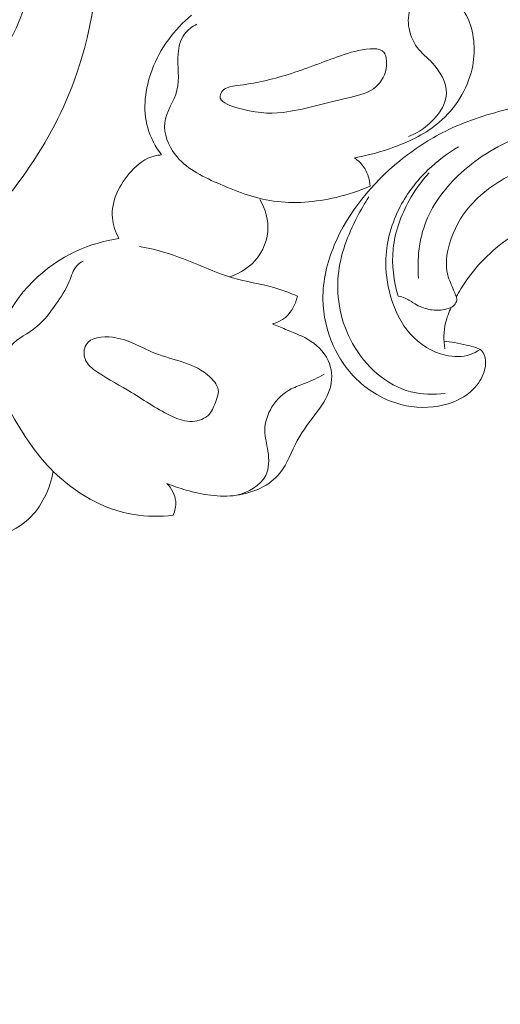
# Model space of a CAD drawing. Units: centimetres. Extents: x 566 to 733, y 673 to 909.
# Drawn here: x 684 to 687, y 780 to 787 of the extents above; entities that cross this region are included whole.
import ezdxf

# ---------------------------------------------------------------- set-up
doc = ezdxf.new("R2010")
doc.units = ezdxf.units.CM
doc.header["$MEASUREMENT"] = 0
doc.layers.add('layer 1', color=7, linetype='Continuous')

msp = doc.modelspace()

# ---------------------------------------------------------------- linework, layer by layer
at = {"layer": 'layer 1', "color": 250, "lineweight": 20}
for points, knots in [([(566.40451, 673.08453), (566.40451, 673.08453), (566.40451, 909.27022), (566.40451, 909.27022), (566.40451, 909.27022), (566.40451, 909.27022), (733.40452, 909.27022), (733.40452, 909.27022), (733.40452, 909.27022), (733.40452, 909.27022), (733.40452, 673.08453), (733.40452, 673.08453), (733.40452, 673.08453), (733.40452, 673.08453), (566.40451, 673.08453), (566.40451, 673.08453)], [0, 0, 0, 0, 0.2, 0.2, 0.2, 0.2, 0.4, 0.4, 0.4, 0.4, 0.6, 0.6, 0.6, 0.6, 1, 1, 1, 1]), ([(683.25096, 789.36451), (683.31842, 789.41157), (683.3976, 789.45), (683.47811, 789.46081), (683.47811, 789.46081), (683.64912, 789.48364), (683.82632, 789.38145), (683.95833, 789.2533), (683.95833, 789.2533), (684.23498, 788.98447), (684.31254, 788.60136), (684.33699, 788.22449), (684.33699, 788.22449), (684.3663, 787.77153), (684.31884, 787.32765), (684.16711, 786.91723), (684.16711, 786.91723), (683.98401, 786.42223), (683.64925, 785.97589), (683.24753, 785.61858), (683.24753, 785.61858), (682.89302, 785.30322), (682.48625, 785.05725), (682.04879, 784.88622), (682.04879, 784.88622), (681.73697, 784.76432), (681.40958, 784.68047), (681.07479, 784.6569), (681.07479, 784.6569), (680.76017, 784.63461), (680.43908, 784.66561), (680.1429, 784.77835), (680.1429, 784.77835), (679.98951, 784.83684), (679.84276, 784.9172), (679.72643, 785.03001), (679.72643, 785.03001), (679.68578, 785.06948), (679.64886, 785.11292), (679.61429, 785.1579), (679.61429, 785.1579), (679.59647, 785.18104), (679.57926, 785.2047), (679.5629, 785.22891)], [0, 0, 0, 0, 0.0833333, 0.0833333, 0.0833333, 0.0833333, 0.1666667, 0.1666667, 0.1666667, 0.1666667, 0.25, 0.25, 0.25, 0.25, 0.3333333, 0.3333333, 0.3333333, 0.3333333, 0.4166667, 0.4166667, 0.4166667, 0.4166667, 0.5, 0.5, 0.5, 0.5, 0.5833333, 0.5833333, 0.5833333, 0.5833333, 0.6666667, 0.6666667, 0.6666667, 0.6666667, 0.75, 0.75, 0.75, 0.75, 0.8333333, 0.8333333, 0.8333333, 0.8333333, 1, 1, 1, 1]), ([(683.57678, 786.9977), (683.70685, 787.18807), (683.806, 787.40494), (683.85544, 787.6307), (683.85544, 787.6307), (683.89722, 787.82212), (683.90341, 788.02003), (683.8838, 788.21581), (683.8838, 788.21581), (683.86331, 788.42055), (683.81451, 788.6229), (683.72822, 788.8082), (683.72822, 788.8082), (683.68071, 788.90996), (683.62204, 789.00656), (683.55526, 789.09664)], [0, 0, 0, 0, 0.2, 0.2, 0.2, 0.2, 0.4, 0.4, 0.4, 0.4, 0.6, 0.6, 0.6, 0.6, 1, 1, 1, 1]), ([(686.1991, 786.36002), (686.29827, 786.37566), (686.39526, 786.40296), (686.49004, 786.43815), (686.49004, 786.43815), (686.6068, 786.48155), (686.72028, 786.53699), (686.81495, 786.61788), (686.81495, 786.61788), (686.93081, 786.71679), (687.01853, 786.85393), (687.05237, 787.0052), (687.05237, 787.0052), (687.07917, 787.12484), (687.07233, 787.25334), (687.0256, 787.36298), (687.0256, 787.36298), (686.98924, 787.44814), (686.92896, 787.52195), (686.84896, 787.57816), (686.84896, 787.57816), (686.77755, 787.62849), (686.69047, 787.6648), (686.61085, 787.6507), (686.61085, 787.6507), (686.56601, 787.64277), (686.52358, 787.61896), (686.48057, 787.59856), (686.48057, 787.59856), (686.40872, 787.56458), (686.33543, 787.54055), (686.26286, 787.51155)], [0, 0, 0, 0, 0.1111111, 0.1111111, 0.1111111, 0.1111111, 0.2222222, 0.2222222, 0.2222222, 0.2222222, 0.3333333, 0.3333333, 0.3333333, 0.3333333, 0.4444444, 0.4444444, 0.4444444, 0.4444444, 0.5555556, 0.5555556, 0.5555556, 0.5555556, 0.6666667, 0.6666667, 0.6666667, 0.6666667, 0.7777778, 0.7777778, 0.7777778, 0.7777778, 1, 1, 1, 1]), ([(686.57137, 787.60501), (686.58986, 787.59792), (686.60989, 787.58564), (686.61896, 787.56954), (686.61896, 787.56954), (686.63329, 787.54418), (686.6204, 787.50929), (686.6106, 787.47629), (686.6106, 787.47629), (686.59392, 787.42031), (686.58626, 787.37005), (686.59229, 787.31823), (686.59229, 787.31823), (686.59886, 787.26244), (686.62144, 787.20465), (686.65562, 787.15935), (686.65562, 787.15935), (686.68678, 787.11804), (686.72749, 787.08702), (686.76405, 787.04781), (686.76405, 787.04781), (686.8213, 786.98652), (686.86829, 786.90543), (686.86604, 786.8265), (686.86604, 786.8265), (686.86325, 786.73419), (686.79302, 786.64477), (686.71527, 786.5841), (686.71527, 786.5841), (686.67661, 786.55381), (686.63609, 786.53067), (686.59193, 786.51371)], [0, 0, 0, 0, 0.1111111, 0.1111111, 0.1111111, 0.1111111, 0.2222222, 0.2222222, 0.2222222, 0.2222222, 0.3333333, 0.3333333, 0.3333333, 0.3333333, 0.4444444, 0.4444444, 0.4444444, 0.4444444, 0.5555556, 0.5555556, 0.5555556, 0.5555556, 0.6666667, 0.6666667, 0.6666667, 0.6666667, 0.7777778, 0.7777778, 0.7777778, 0.7777778, 1, 1, 1, 1]), ([(684.80151, 786.38001), (684.75753, 786.439), (684.72143, 786.50587), (684.70115, 786.5768), (684.70115, 786.5768), (684.66248, 786.71192), (684.68148, 786.86189), (684.73211, 786.9968), (684.73211, 786.9968), (684.79104, 787.15391), (684.89279, 787.29066), (685.01871, 787.39511)], [0, 0, 0, 0, 0.25, 0.25, 0.25, 0.25, 0.5, 0.5, 0.5, 0.5, 1, 1, 1, 1]), ([(685.05659, 787.32827), (685.02234, 787.31169), (684.98965, 787.28784), (684.96703, 787.25739), (684.96703, 787.25739), (684.93719, 787.21714), (684.92476, 787.16543), (684.92088, 787.11387), (684.92088, 787.11387), (684.91422, 787.02344), (684.93384, 786.9336), (684.91263, 786.84972), (684.91263, 786.84972), (684.89226, 786.76938), (684.83442, 786.69452), (684.82459, 786.61221), (684.82459, 786.61221), (684.81525, 786.53419), (684.84917, 786.44963), (684.89905, 786.38409), (684.89905, 786.38409), (684.97569, 786.28309), (685.08998, 786.22732), (685.20491, 786.17661), (685.20491, 786.17661), (685.33795, 786.11785), (685.47187, 786.0659), (685.61217, 786.04544), (685.61217, 786.04544), (685.7611, 786.02377), (685.91728, 786.03755), (686.06597, 786.07246), (686.06597, 786.07246), (686.15108, 786.09248), (686.23389, 786.1194), (686.31355, 786.1541)], [0, 0, 0, 0, 0.1, 0.1, 0.1, 0.1, 0.2, 0.2, 0.2, 0.2, 0.3, 0.3, 0.3, 0.3, 0.4, 0.4, 0.4, 0.4, 0.5, 0.5, 0.5, 0.5, 0.6, 0.6, 0.6, 0.6, 0.7, 0.7, 0.7, 0.7, 0.8, 0.8, 0.8, 0.8, 1, 1, 1, 1]), ([(685.22596, 786.80848), (685.22736, 786.82049), (685.23417, 786.8341), (685.24302, 786.84459), (685.24302, 786.84459), (685.2674, 786.87338), (685.30748, 786.87781), (685.34629, 786.883), (685.34629, 786.883), (685.48078, 786.90084), (685.59946, 786.92692), (685.7197, 786.9645), (685.7197, 786.9645), (685.84618, 787.00409), (685.97427, 787.05639), (686.09879, 787.09994), (686.09879, 787.09994), (686.16694, 787.12376), (686.23398, 787.14499), (686.31345, 787.15029), (686.31345, 787.15029), (686.34535, 787.1524), (686.37912, 787.15191), (686.40075, 787.13641), (686.40075, 787.13641), (686.43321, 787.11324), (686.43817, 787.05626), (686.42949, 787.00724), (686.42949, 787.00724), (686.41828, 786.94333), (686.38375, 786.89302), (686.33804, 786.86045), (686.33804, 786.86045), (686.28356, 786.8217), (686.21308, 786.80813), (686.14335, 786.79206), (686.14335, 786.79206), (685.98341, 786.75542), (685.82695, 786.70571), (685.6818, 786.68935), (685.6818, 786.68935), (685.5761, 786.67741), (685.47634, 786.68314), (685.33925, 786.72538), (685.33925, 786.72538), (685.28333, 786.74263), (685.22112, 786.76597), (685.22596, 786.80848)], [0, 0, 0, 0, 0.0769231, 0.0769231, 0.0769231, 0.0769231, 0.1538462, 0.1538462, 0.1538462, 0.1538462, 0.2307692, 0.2307692, 0.2307692, 0.2307692, 0.3076923, 0.3076923, 0.3076923, 0.3076923, 0.3846154, 0.3846154, 0.3846154, 0.3846154, 0.4615385, 0.4615385, 0.4615385, 0.4615385, 0.5384615, 0.5384615, 0.5384615, 0.5384615, 0.6153846, 0.6153846, 0.6153846, 0.6153846, 0.6923077, 0.6923077, 0.6923077, 0.6923077, 0.7692308, 0.7692308, 0.7692308, 0.7692308, 0.8461538, 0.8461538, 0.8461538, 0.8461538, 1, 1, 1, 1]), ([(686.84921, 785.0294), (686.87432, 785.02698), (686.89931, 785.02386), (686.92405, 785.01931), (686.92405, 785.01931), (686.95355, 785.01397), (686.98276, 785.00658), (687.01188, 784.99996), (687.01188, 784.99996), (687.03437, 784.99492), (687.05678, 784.99024), (687.07899, 784.98272), (687.07899, 784.98272), (687.09399, 784.97762), (687.10881, 784.97117), (687.11999, 784.96073), (687.11999, 784.96073), (687.13176, 784.94974), (687.1394, 784.93439), (687.14422, 784.91854), (687.14422, 784.91854), (687.15521, 784.88199), (687.15078, 784.84282), (687.13934, 784.80642), (687.13934, 784.80642), (687.12445, 784.75939), (687.09768, 784.71713), (687.06364, 784.6823), (687.06364, 784.6823), (687.00655, 784.6237), (686.929, 784.58639), (686.8487, 784.56626), (686.8487, 784.56626), (686.74565, 784.54041), (686.63799, 784.54287), (686.53645, 784.56926), (686.53645, 784.56926), (686.41511, 784.60077), (686.30258, 784.66647), (686.21357, 784.75412), (686.21357, 784.75412), (686.14281, 784.82367), (686.08687, 784.90714), (686.0463, 784.99783), (686.0463, 784.99783), (685.99923, 785.10306), (685.97277, 785.21798), (685.97127, 785.33296), (685.97127, 785.33296), (685.9696, 785.46696), (686.00189, 785.60091), (686.05374, 785.72586), (686.05374, 785.72586), (686.1538, 785.96639), (686.32681, 786.17343), (686.52886, 786.33785), (686.52886, 786.33785), (686.63221, 786.42207), (686.74329, 786.49511), (686.8615, 786.55357), (686.8615, 786.55357), (687.00091, 786.62252), (687.15023, 786.67123), (687.30167, 786.70981), (687.30167, 786.70981), (687.40591, 786.73633), (687.5112, 786.75814), (687.61784, 786.76698), (687.61784, 786.76698), (687.76125, 786.77874), (687.90737, 786.76702), (688.04788, 786.73789)], [0, 0, 0, 0, 0.0526316, 0.0526316, 0.0526316, 0.0526316, 0.1052632, 0.1052632, 0.1052632, 0.1052632, 0.1578947, 0.1578947, 0.1578947, 0.1578947, 0.2105263, 0.2105263, 0.2105263, 0.2105263, 0.2631579, 0.2631579, 0.2631579, 0.2631579, 0.3157895, 0.3157895, 0.3157895, 0.3157895, 0.3684211, 0.3684211, 0.3684211, 0.3684211, 0.4210526, 0.4210526, 0.4210526, 0.4210526, 0.4736842, 0.4736842, 0.4736842, 0.4736842, 0.5263158, 0.5263158, 0.5263158, 0.5263158, 0.5789474, 0.5789474, 0.5789474, 0.5789474, 0.6315789, 0.6315789, 0.6315789, 0.6315789, 0.6842105, 0.6842105, 0.6842105, 0.6842105, 0.7368421, 0.7368421, 0.7368421, 0.7368421, 0.7894737, 0.7894737, 0.7894737, 0.7894737, 0.8421053, 0.8421053, 0.8421053, 0.8421053, 0.8947368, 0.8947368, 0.8947368, 0.8947368, 1, 1, 1, 1]), ([(686.66435, 785.48618), (686.6526, 785.62407), (686.66774, 785.76915), (686.71925, 785.89869), (686.71925, 785.89869), (686.77267, 786.03302), (686.86511, 786.15068), (686.9728, 786.24937), (686.9728, 786.24937), (687.10214, 786.36791), (687.25332, 786.45919), (687.41633, 786.51918), (687.41633, 786.51918), (687.57528, 786.57749), (687.74553, 786.60613), (687.91346, 786.60626)], [0, 0, 0, 0, 0.2, 0.2, 0.2, 0.2, 0.4, 0.4, 0.4, 0.4, 0.6, 0.6, 0.6, 0.6, 1, 1, 1, 1]), ([(687.11009, 784.96845), (687.08844, 784.95328), (687.06482, 784.94038), (687.03988, 784.93163), (687.03988, 784.93163), (686.98285, 784.91165), (686.91908, 784.91306), (686.85913, 784.92696), (686.85913, 784.92696), (686.76109, 784.94963), (686.67324, 785.00576), (686.60689, 785.07926), (686.60689, 785.07926), (686.5369, 785.15675), (686.49099, 785.25373), (686.46195, 785.35458), (686.46195, 785.35458), (686.43626, 785.44398), (686.42386, 785.53637), (686.42767, 785.62872), (686.42767, 785.62872), (686.43303, 785.75924), (686.47079, 785.88953), (686.53207, 786.00597), (686.53207, 786.00597), (686.58401, 786.10467), (686.65291, 786.19352), (686.73268, 786.271), (686.73268, 786.271), (686.79963, 786.33596), (686.87423, 786.39285), (686.95428, 786.43992)], [0, 0, 0, 0, 0.1111111, 0.1111111, 0.1111111, 0.1111111, 0.2222222, 0.2222222, 0.2222222, 0.2222222, 0.3333333, 0.3333333, 0.3333333, 0.3333333, 0.4444444, 0.4444444, 0.4444444, 0.4444444, 0.5555556, 0.5555556, 0.5555556, 0.5555556, 0.6666667, 0.6666667, 0.6666667, 0.6666667, 0.7777778, 0.7777778, 0.7777778, 0.7777778, 1, 1, 1, 1]), ([(690.29766, 781.53755), (690.31745, 781.52792), (690.33819, 781.51972), (690.35936, 781.51373), (690.35936, 781.51373), (690.42959, 781.49397), (690.50614, 781.4985), (690.57877, 781.51459), (690.57877, 781.51459), (690.64879, 781.53012), (690.71512, 781.55629), (690.7764, 781.59138), (690.7764, 781.59138), (690.85995, 781.63926), (690.93406, 781.70392), (690.99891, 781.77596), (690.99891, 781.77596), (691.07075, 781.85598), (691.13116, 781.94516), (691.1798, 782.04024), (691.1798, 782.04024), (691.25529, 782.18742), (691.30274, 782.34846), (691.33074, 782.51193), (691.33074, 782.51193), (691.36794, 782.72879), (691.37093, 782.94978), (691.34636, 783.16726), (691.34636, 783.16726), (691.31277, 783.46484), (691.22752, 783.75568), (691.10933, 784.03032), (691.10933, 784.03032), (691.00233, 784.27911), (690.86839, 784.51469), (690.71667, 784.73833), (690.71667, 784.73833), (690.45963, 785.11706), (690.15162, 785.46184), (689.80062, 785.75712), (689.80062, 785.75712), (689.62954, 785.90106), (689.44832, 786.03326), (689.25079, 786.13628), (689.25079, 786.13628), (689.09352, 786.21843), (688.9258, 786.2821), (688.75358, 786.32705), (688.75358, 786.32705), (688.57808, 786.37289), (688.39782, 786.39916), (688.21602, 786.40691), (688.21602, 786.40691), (688.05887, 786.41365), (687.90047, 786.40642), (687.74631, 786.37675), (687.74631, 786.37675), (687.6205, 786.3526), (687.49737, 786.31353), (687.38008, 786.25793), (687.38008, 786.25793), (687.25224, 786.19743), (687.1313, 786.11746), (687.03981, 786.01158), (687.03981, 786.01158), (686.97107, 785.93207), (686.91907, 785.83796), (686.88912, 785.73456), (686.88912, 785.73456), (686.86769, 785.66039), (686.85758, 785.58145), (686.87627, 785.5094), (686.87627, 785.5094), (686.8861, 785.47133), (686.90401, 785.43511), (686.91911, 785.39854), (686.91911, 785.39854), (686.92442, 785.38539), (686.92953, 785.37216), (686.93485, 785.35887), (686.93485, 785.35887), (686.93766, 785.3518), (686.94055, 785.34466), (686.94146, 785.33733), (686.94146, 785.33733), (686.94295, 785.3245), (686.93852, 785.31065), (686.9309, 785.29983), (686.9309, 785.29983), (686.92308, 785.28851), (686.91178, 785.28034), (686.89972, 785.27399), (686.89972, 785.27399), (686.88096, 785.26421), (686.86031, 785.25897), (686.83931, 785.25598), (686.83931, 785.25598), (686.80598, 785.2513), (686.77207, 785.25241), (686.73927, 785.25921), (686.73927, 785.25921), (686.70391, 785.26651), (686.67006, 785.28049), (686.63892, 785.29894), (686.63892, 785.29894), (686.61511, 785.31306), (686.59286, 785.32984), (686.56766, 785.34075), (686.56766, 785.34075), (686.55169, 785.34759), (686.53459, 785.35207), (686.51738, 785.35541)], [0, 0, 0, 0, 0.0344828, 0.0344828, 0.0344828, 0.0344828, 0.0689655, 0.0689655, 0.0689655, 0.0689655, 0.1034483, 0.1034483, 0.1034483, 0.1034483, 0.137931, 0.137931, 0.137931, 0.137931, 0.1724138, 0.1724138, 0.1724138, 0.1724138, 0.2068966, 0.2068966, 0.2068966, 0.2068966, 0.2413793, 0.2413793, 0.2413793, 0.2413793, 0.2758621, 0.2758621, 0.2758621, 0.2758621, 0.3103448, 0.3103448, 0.3103448, 0.3103448, 0.3448276, 0.3448276, 0.3448276, 0.3448276, 0.3793103, 0.3793103, 0.3793103, 0.3793103, 0.4137931, 0.4137931, 0.4137931, 0.4137931, 0.4482759, 0.4482759, 0.4482759, 0.4482759, 0.4827586, 0.4827586, 0.4827586, 0.4827586, 0.5172414, 0.5172414, 0.5172414, 0.5172414, 0.5517241, 0.5517241, 0.5517241, 0.5517241, 0.5862069, 0.5862069, 0.5862069, 0.5862069, 0.6206897, 0.6206897, 0.6206897, 0.6206897, 0.6551724, 0.6551724, 0.6551724, 0.6551724, 0.6896552, 0.6896552, 0.6896552, 0.6896552, 0.7241379, 0.7241379, 0.7241379, 0.7241379, 0.7586207, 0.7586207, 0.7586207, 0.7586207, 0.7931034, 0.7931034, 0.7931034, 0.7931034, 0.8275862, 0.8275862, 0.8275862, 0.8275862, 0.862069, 0.862069, 0.862069, 0.862069, 0.8965517, 0.8965517, 0.8965517, 0.8965517, 0.9310345, 0.9310345, 0.9310345, 0.9310345, 1, 1, 1, 1]), ([(684.49229, 785.77277), (684.46768, 785.81932), (684.4492, 785.87103), (684.44442, 785.92337), (684.44442, 785.92337), (684.43329, 786.04448), (684.4954, 786.16837), (684.5824, 786.26288), (684.5824, 786.26288), (684.62958, 786.314), (684.68394, 786.35652), (684.74789, 786.37238), (684.74789, 786.37238), (684.76538, 786.37676), (684.78352, 786.37909), (684.80151, 786.38001)], [0, 0, 0, 0, 0.2, 0.2, 0.2, 0.2, 0.4, 0.4, 0.4, 0.4, 0.6, 0.6, 0.6, 0.6, 1, 1, 1, 1]), ([(686.31355, 786.1541), (686.31025, 786.19834), (686.29749, 786.24322), (686.27403, 786.28128), (686.27403, 786.28128), (686.25486, 786.31238), (686.22856, 786.33892), (686.1991, 786.36002)], [0, 0, 0, 0, 0.3333333, 0.3333333, 0.3333333, 0.3333333, 1, 1, 1, 1]), ([(686.74047, 786.25028), (686.68494, 786.18925), (686.63673, 786.12156), (686.59637, 786.04906), (686.59637, 786.04906), (686.53607, 785.94079), (686.49312, 785.8216), (686.48061, 785.69895), (686.48061, 785.69895), (686.46874, 785.58367), (686.48377, 785.46539), (686.51738, 785.35541)], [0, 0, 0, 0, 0.25, 0.25, 0.25, 0.25, 0.5, 0.5, 0.5, 0.5, 1, 1, 1, 1]), ([(685.2933, 785.49521), (685.35355, 785.51462), (685.41083, 785.54634), (685.4573, 785.59092), (685.4573, 785.59092), (685.52071, 785.65174), (685.56383, 785.73651), (685.57108, 785.82355), (685.57108, 785.82355), (685.57781, 785.90474), (685.55354, 785.98778), (685.51444, 786.05801)], [0, 0, 0, 0, 0.25, 0.25, 0.25, 0.25, 0.5, 0.5, 0.5, 0.5, 1, 1, 1, 1]), ([(686.8565, 784.6496), (686.77395, 784.63945), (686.68817, 784.64131), (686.60772, 784.66221), (686.60772, 784.66221), (686.43024, 784.70828), (686.27883, 784.84697), (686.18632, 785.01198), (686.18632, 785.01198), (686.10103, 785.1641), (686.06576, 785.33869), (686.0823, 785.50737), (686.0823, 785.50737), (686.09687, 785.65533), (686.15117, 785.7986), (686.21993, 785.93123), (686.21993, 785.93123), (686.24571, 785.98075), (686.27345, 786.02885), (686.30414, 786.07511)], [0, 0, 0, 0, 0.1666667, 0.1666667, 0.1666667, 0.1666667, 0.3333333, 0.3333333, 0.3333333, 0.3333333, 0.5, 0.5, 0.5, 0.5, 0.6666667, 0.6666667, 0.6666667, 0.6666667, 1, 1, 1, 1]), ([(691.02286, 782.16667), (691.0882, 782.34328), (691.13333, 782.52909), (691.14948, 782.71685), (691.14948, 782.71685), (691.17569, 783.02132), (691.12563, 783.33118), (691.03182, 783.62214), (691.03182, 783.62214), (690.90379, 784.01938), (690.69433, 784.38133), (690.44894, 784.72), (690.44894, 784.72), (690.2004, 785.06289), (689.91503, 785.38171), (689.57077, 785.62051), (689.57077, 785.62051), (689.30051, 785.80788), (688.99406, 785.94594), (688.6703, 786.02728), (688.6703, 786.02728), (688.49556, 786.07117), (688.31591, 786.09851), (688.13913, 786.08334), (688.13913, 786.08334), (687.96525, 786.06847), (687.79406, 786.01236), (687.63117, 785.9429), (687.63117, 785.9429), (687.53148, 785.90038), (687.4349, 785.85285), (687.34495, 785.79326), (687.34495, 785.79326), (687.21464, 785.70688), (687.09835, 785.595), (687.00933, 785.46626), (687.00933, 785.46626), (686.98342, 785.42869), (686.95981, 785.38976), (686.93836, 785.34963)], [0, 0, 0, 0, 0.0909091, 0.0909091, 0.0909091, 0.0909091, 0.1818182, 0.1818182, 0.1818182, 0.1818182, 0.2727273, 0.2727273, 0.2727273, 0.2727273, 0.3636364, 0.3636364, 0.3636364, 0.3636364, 0.4545455, 0.4545455, 0.4545455, 0.4545455, 0.5454545, 0.5454545, 0.5454545, 0.5454545, 0.6363636, 0.6363636, 0.6363636, 0.6363636, 0.7272727, 0.7272727, 0.7272727, 0.7272727, 0.8181818, 0.8181818, 0.8181818, 0.8181818, 1, 1, 1, 1]), ([(683.54776, 784.74025), (683.55631, 784.87647), (683.5861, 785.01266), (683.64274, 785.13866), (683.64274, 785.13866), (683.74864, 785.37426), (683.94844, 785.57423), (684.18257, 785.6822), (684.18257, 785.6822), (684.28122, 785.72781), (684.38593, 785.75705), (684.49229, 785.77277)], [0, 0, 0, 0, 0.25, 0.25, 0.25, 0.25, 0.5, 0.5, 0.5, 0.5, 1, 1, 1, 1]), ([(685.7859, 785.3554), (685.73014, 785.3786), (685.67378, 785.40079), (685.61583, 785.41767), (685.61583, 785.41767), (685.51713, 785.44639), (685.41398, 785.45956), (685.31566, 785.48845), (685.31566, 785.48845), (685.21904, 785.51668), (685.12711, 785.56001), (685.03318, 785.5982), (685.03318, 785.5982), (684.93754, 785.63706), (684.83989, 785.67065), (684.73979, 785.69525), (684.73979, 785.69525), (684.70703, 785.70317), (684.67405, 785.71026), (684.64091, 785.71645)], [0, 0, 0, 0, 0.1666667, 0.1666667, 0.1666667, 0.1666667, 0.3333333, 0.3333333, 0.3333333, 0.3333333, 0.5, 0.5, 0.5, 0.5, 0.6666667, 0.6666667, 0.6666667, 0.6666667, 1, 1, 1, 1]), ([(684.03453, 785.29693), (684.0699, 785.34999), (684.10772, 785.40133), (684.13193, 785.46153), (684.13193, 785.46153), (684.14785, 785.5011), (684.15789, 785.54452), (684.18577, 785.57502), (684.18577, 785.57502), (684.19844, 785.5889), (684.2149, 785.60021), (684.23166, 785.60943)], [0, 0, 0, 0, 0.25, 0.25, 0.25, 0.25, 0.5, 0.5, 0.5, 0.5, 1, 1, 1, 1]), ([(685.60434, 785.15526), (685.63046, 785.16142), (685.65627, 785.17095), (685.67896, 785.18555), (685.67896, 785.18555), (685.73543, 785.22204), (685.77191, 785.28999), (685.7859, 785.3554)], [0, 0, 0, 0, 0.3333333, 0.3333333, 0.3333333, 0.3333333, 1, 1, 1, 1]), ([(684.03453, 785.29693), (683.99456, 785.23828), (683.95194, 785.17939), (683.89676, 785.13439), (683.89676, 785.13439), (683.83548, 785.08438), (683.75855, 785.05155), (683.70721, 784.99288), (683.70721, 784.99288), (683.64666, 784.92368), (683.62165, 784.81858), (683.63166, 784.72422), (683.63166, 784.72422), (683.64176, 784.62943), (683.68718, 784.54537), (683.73498, 784.46391), (683.73498, 784.46391), (683.81562, 784.32634), (683.90321, 784.19591), (684.01573, 784.08411), (684.01573, 784.08411), (684.17347, 783.92728), (684.38016, 783.80696), (684.59922, 783.77027), (684.59922, 783.77027), (684.69393, 783.75445), (684.79097, 783.75424), (684.88599, 783.76518)], [0, 0, 0, 0, 0.125, 0.125, 0.125, 0.125, 0.25, 0.25, 0.25, 0.25, 0.375, 0.375, 0.375, 0.375, 0.5, 0.5, 0.5, 0.5, 0.625, 0.625, 0.625, 0.625, 0.75, 0.75, 0.75, 0.75, 1, 1, 1, 1]), ([(686.90195, 785.27519), (686.88398, 785.2396), (686.87003, 785.20187), (686.86099, 785.16292), (686.86099, 785.16292), (686.8468, 785.10106), (686.84528, 785.03601), (686.85465, 784.97374)], [0, 0, 0, 0, 0.3333333, 0.3333333, 0.3333333, 0.3333333, 1, 1, 1, 1]), ([(684.83936, 783.99673), (684.88501, 783.97766), (684.932, 783.96201), (684.97968, 783.94834), (684.97968, 783.94834), (685.09743, 783.91469), (685.21977, 783.89294), (685.34407, 783.91044), (685.34407, 783.91044), (685.46403, 783.92723), (685.58597, 783.98056), (685.65954, 784.07078), (685.65954, 784.07078), (685.71523, 784.13896), (685.74317, 784.22836), (685.78556, 784.30724), (685.78556, 784.30724), (685.82658, 784.38369), (685.88118, 784.45021), (685.93282, 784.52128), (685.93282, 784.52128), (685.97385, 784.57769), (686.01295, 784.63693), (686.0279, 784.70416), (686.0279, 784.70416), (686.04139, 784.76515), (686.03505, 784.83263), (686.00871, 784.88966), (686.00871, 784.88966), (685.97833, 784.95554), (685.92121, 785.00737), (685.85837, 785.04378), (685.85837, 785.04378), (685.80748, 785.07317), (685.75283, 785.0925), (685.6991, 785.11464), (685.6991, 785.11464), (685.66736, 785.12779), (685.63599, 785.14191), (685.60434, 785.15526)], [0, 0, 0, 0, 0.0909091, 0.0909091, 0.0909091, 0.0909091, 0.1818182, 0.1818182, 0.1818182, 0.1818182, 0.2727273, 0.2727273, 0.2727273, 0.2727273, 0.3636364, 0.3636364, 0.3636364, 0.3636364, 0.4545455, 0.4545455, 0.4545455, 0.4545455, 0.5454545, 0.5454545, 0.5454545, 0.5454545, 0.6363636, 0.6363636, 0.6363636, 0.6363636, 0.7272727, 0.7272727, 0.7272727, 0.7272727, 0.8181818, 0.8181818, 0.8181818, 0.8181818, 1, 1, 1, 1]), ([(685.19589, 784.59725), (685.18287, 784.56187), (685.17181, 784.52616), (685.14824, 784.49971), (685.14824, 784.49971), (685.11914, 784.46691), (685.07091, 784.44844), (685.02507, 784.44615), (685.02507, 784.44615), (684.97551, 784.44365), (684.92875, 784.46013), (684.88406, 784.48025), (684.88406, 784.48025), (684.77648, 784.52846), (684.68132, 784.59733), (684.5828, 784.65673), (684.5828, 784.65673), (684.5018, 784.70565), (684.41854, 784.7482), (684.33651, 784.80404), (684.33651, 784.80404), (684.29889, 784.82957), (684.26148, 784.858), (684.24659, 784.90011), (684.24659, 784.90011), (684.23504, 784.9328), (684.2371, 784.97381), (684.25348, 785.00224), (684.25348, 785.00224), (684.28549, 785.05799), (684.37239, 785.06589), (684.44638, 785.05674), (684.44638, 785.05674), (684.56859, 785.04161), (684.65559, 784.98001), (684.75578, 784.94049), (684.75578, 784.94049), (684.88756, 784.88847), (685.04201, 784.87457), (685.15418, 784.76714), (685.15418, 784.76714), (685.18514, 784.73744), (685.21285, 784.70066), (685.21285, 784.66251), (685.21285, 784.66251), (685.21272, 784.64106), (685.20396, 784.61926), (685.19589, 784.59725)], [0, 0, 0, 0, 0.0769231, 0.0769231, 0.0769231, 0.0769231, 0.1538462, 0.1538462, 0.1538462, 0.1538462, 0.2307692, 0.2307692, 0.2307692, 0.2307692, 0.3076923, 0.3076923, 0.3076923, 0.3076923, 0.3846154, 0.3846154, 0.3846154, 0.3846154, 0.4615385, 0.4615385, 0.4615385, 0.4615385, 0.5384615, 0.5384615, 0.5384615, 0.5384615, 0.6153846, 0.6153846, 0.6153846, 0.6153846, 0.6923077, 0.6923077, 0.6923077, 0.6923077, 0.7692308, 0.7692308, 0.7692308, 0.7692308, 0.8461538, 0.8461538, 0.8461538, 0.8461538, 1, 1, 1, 1]), ([(685.98079, 784.78825), (685.93595, 784.76518), (685.89089, 784.74206), (685.84393, 784.72347), (685.84393, 784.72347), (685.80955, 784.70988), (685.77406, 784.69875), (685.7412, 784.68188), (685.7412, 784.68188), (685.68461, 784.6528), (685.63595, 784.6068), (685.60167, 784.55114), (685.60167, 784.55114), (685.56936, 784.49876), (685.54984, 784.43788), (685.5502, 784.37894), (685.5502, 784.37894), (685.55049, 784.33003), (685.5644, 784.28233), (685.57226, 784.23174), (685.57226, 784.23174), (685.58161, 784.17099), (685.58217, 784.10613), (685.55612, 784.05385), (685.55612, 784.05385), (685.51881, 783.97902), (685.42704, 783.93039), (685.34407, 783.91044)], [0, 0, 0, 0, 0.125, 0.125, 0.125, 0.125, 0.25, 0.25, 0.25, 0.25, 0.375, 0.375, 0.375, 0.375, 0.5, 0.5, 0.5, 0.5, 0.625, 0.625, 0.625, 0.625, 0.75, 0.75, 0.75, 0.75, 1, 1, 1, 1]), ([(683.40508, 783.60625), (683.46264, 783.59836), (683.52167, 783.59893), (683.57934, 783.6095), (683.57934, 783.6095), (683.67379, 783.62696), (683.76443, 783.6713), (683.83527, 783.73678), (683.83527, 783.73678), (683.93231, 783.82646), (683.99212, 783.95584), (684.01573, 784.08411)], [0, 0, 0, 0, 0.25, 0.25, 0.25, 0.25, 0.5, 0.5, 0.5, 0.5, 1, 1, 1, 1]), ([(684.88599, 783.76518), (684.89905, 783.79672), (684.90665, 783.83192), (684.90349, 783.8662), (684.90349, 783.8662), (684.89892, 783.91482), (684.87269, 783.96147), (684.83936, 783.99673)], [0, 0, 0, 0, 0.3333333, 0.3333333, 0.3333333, 0.3333333, 1, 1, 1, 1]), ([(690.84345, 774.04957), (690.92173, 774.24434), (690.99275, 774.44195), (691.05772, 774.64185), (691.05772, 774.64185), (691.13445, 774.87773), (691.20274, 775.11666), (691.25705, 775.359), (691.25705, 775.359), (691.30628, 775.57847), (691.34396, 775.80067), (691.3785, 776.02342), (691.3785, 776.02342), (691.41724, 776.27362), (691.45197, 776.5245), (691.47433, 776.77708), (691.47433, 776.77708), (691.50165, 777.08486), (691.51057, 777.39505), (691.49896, 777.7056), (691.49896, 777.7056), (691.48816, 777.99411), (691.45963, 778.28302), (691.40804, 778.56797), (691.40804, 778.56797), (691.36708, 778.79383), (691.31171, 779.01711), (691.23416, 779.23669), (691.23416, 779.23669), (691.18694, 779.37059), (691.13141, 779.5031), (691.04799, 779.61789), (691.04799, 779.61789), (691.01826, 779.65874), (690.98508, 779.69733), (690.94889, 779.7329), (690.94889, 779.7329), (690.89726, 779.78348), (690.83952, 779.82805), (690.77852, 779.86674), (690.77852, 779.86674), (690.70592, 779.91291), (690.62878, 779.95092), (690.54816, 779.98343), (690.54816, 779.98343), (690.50241, 780.0018), (690.45555, 780.01838), (690.40743, 780.02182), (690.40743, 780.02182), (690.36662, 780.02465), (690.325, 780.0179), (690.28675, 780.00416), (690.28675, 780.00416), (690.25678, 779.99339), (690.22903, 779.97823), (690.20258, 779.96087), (690.20258, 779.96087), (690.17818, 779.94477), (690.15488, 779.92672), (690.12793, 779.91524), (690.12793, 779.91524), (690.09687, 779.90196), (690.06081, 779.89736), (690.02633, 779.90171), (690.02633, 779.90171), (689.99732, 779.90539), (689.96928, 779.91552), (689.94288, 779.92842), (689.94288, 779.92842), (689.91736, 779.94084), (689.89321, 779.95583), (689.87066, 779.973), (689.87066, 779.973), (689.82564, 780.00729), (689.78691, 780.04999), (689.75601, 780.09767), (689.75601, 780.09767), (689.72686, 780.14259), (689.70463, 780.19202), (689.69419, 780.24337), (689.69419, 780.24337), (689.68553, 780.28627), (689.68506, 780.3304), (689.69013, 780.37345), (689.69013, 780.37345), (689.69997, 780.45695), (689.73065, 780.53628), (689.77155, 780.60966), (689.77155, 780.60966), (689.81767, 780.69254), (689.87677, 780.76786), (689.94893, 780.82784), (689.94893, 780.82784), (690.07769, 780.93479), (690.24771, 780.99296), (690.42015, 781.01559), (690.42015, 781.01559), (690.60235, 781.03946), (690.7872, 781.02365), (690.96356, 780.97422), (690.96356, 780.97422), (691.10017, 780.93597), (691.2316, 780.87757), (691.35356, 780.80407), (691.35356, 780.80407), (691.52885, 780.69841), (691.68458, 780.56166), (691.82019, 780.40834), (691.82019, 780.40834), (691.96334, 780.24655), (692.08407, 780.06623), (692.17766, 779.87468), (692.17766, 779.87468), (692.27925, 779.66674), (692.34886, 779.44542), (692.40834, 779.22249), (692.40834, 779.22249), (692.46483, 779.01088), (692.51222, 778.79793), (692.54268, 778.58315), (692.54268, 778.58315), (692.57845, 778.3305), (692.59071, 778.0754), (692.59812, 777.82079), (692.59812, 777.82079), (692.60721, 777.5058), (692.60886, 777.1916), (692.60178, 776.87751), (692.60178, 776.87751), (692.59535, 776.59279), (692.58177, 776.3082), (692.55024, 776.02597), (692.55024, 776.02597), (692.51888, 775.74578), (692.46984, 775.46802), (692.40803, 775.19368), (692.40803, 775.19368), (692.33853, 774.88545), (692.25305, 774.58162), (692.16234, 774.27951), (692.16234, 774.27951), (692.05686, 773.92824), (691.94433, 773.57921), (691.81711, 773.23575), (691.81711, 773.23575), (691.73326, 773.00952), (691.64298, 772.78557), (691.54333, 772.56614), (691.54333, 772.56614), (691.41094, 772.27433), (691.26196, 771.99048), (691.10074, 771.7137), (691.10074, 771.7137), (690.90845, 771.38344), (690.69875, 771.0635), (690.47486, 770.754), (690.47486, 770.754), (690.31118, 770.52788), (690.13997, 770.30721), (689.96359, 770.09051), (689.96359, 770.09051), (689.79292, 769.88082), (689.6175, 769.67483), (689.42961, 769.48039), (689.42961, 769.48039), (689.17, 769.21144), (688.88679, 768.96471), (688.59206, 768.73254), (688.59206, 768.73254), (688.28291, 768.48886), (687.96093, 768.26121), (687.61851, 768.06331), (687.61851, 768.06331), (687.34212, 767.90346), (687.05237, 767.76314), (686.74899, 767.66016), (686.74899, 767.66016), (686.48143, 767.56929), (686.20335, 767.5075), (685.92219, 767.45829), (685.92219, 767.45829), (685.62929, 767.40688), (685.33303, 767.36909), (685.03512, 767.36994), (685.03512, 767.36994), (684.75769, 767.37071), (684.47889, 767.405), (684.2043, 767.46517), (684.2043, 767.46517), (683.94978, 767.52094), (683.69899, 767.59882), (683.46498, 767.71171), (683.46498, 767.71171), (683.29102, 767.7956), (683.12637, 767.89879), (682.96799, 768.01197), (682.96799, 768.01197), (682.82899, 768.11134), (682.6949, 768.21849), (682.58446, 768.34672), (682.58446, 768.34672), (682.49853, 768.44655), (682.42699, 768.55911), (682.37135, 768.67806), (682.37135, 768.67806), (682.33243, 768.76156), (682.30128, 768.84816), (682.28126, 768.93712), (682.28126, 768.93712), (682.25851, 769.0383), (682.25002, 769.14253), (682.25713, 769.24502), (682.25713, 769.24502), (682.26283, 769.32686), (682.2784, 769.40759), (682.30382, 769.48503), (682.30382, 769.48503), (682.33507, 769.58074), (682.38127, 769.67143), (682.44033, 769.75257), (682.44033, 769.75257), (682.49444, 769.82692), (682.55931, 769.89327), (682.63349, 769.94839), (682.63349, 769.94839), (682.71823, 770.01145), (682.81503, 770.05985), (682.91884, 770.08613), (682.91884, 770.08613), (683.01791, 770.11127), (683.12333, 770.11618), (683.22547, 770.10158), (683.22547, 770.10158), (683.29497, 770.09155), (683.36294, 770.07265), (683.4292, 770.04658), (683.4292, 770.04658), (683.49406, 770.0211), (683.55714, 769.98872), (683.60877, 769.94224), (683.60877, 769.94224), (683.65309, 769.90227), (683.68891, 769.85187), (683.70984, 769.79622), (683.70984, 769.79622), (683.72195, 769.76377), (683.729, 769.72956), (683.72693, 769.69559), (683.72693, 769.69559), (683.72497, 769.66324), (683.7147, 769.63108), (683.69778, 769.60425), (683.69778, 769.60425), (683.66593, 769.55372), (683.61053, 769.52176), (683.55497, 769.49437), (683.55497, 769.49437), (683.49382, 769.46425), (683.43248, 769.43956), (683.36667, 769.42683)], [0, 0, 0, 0, 0.0151515, 0.0151515, 0.0151515, 0.0151515, 0.030303, 0.030303, 0.030303, 0.030303, 0.0454545, 0.0454545, 0.0454545, 0.0454545, 0.0606061, 0.0606061, 0.0606061, 0.0606061, 0.0757576, 0.0757576, 0.0757576, 0.0757576, 0.0909091, 0.0909091, 0.0909091, 0.0909091, 0.1060606, 0.1060606, 0.1060606, 0.1060606, 0.1212121, 0.1212121, 0.1212121, 0.1212121, 0.1363636, 0.1363636, 0.1363636, 0.1363636, 0.1515152, 0.1515152, 0.1515152, 0.1515152, 0.1666667, 0.1666667, 0.1666667, 0.1666667, 0.1818182, 0.1818182, 0.1818182, 0.1818182, 0.1969697, 0.1969697, 0.1969697, 0.1969697, 0.2121212, 0.2121212, 0.2121212, 0.2121212, 0.2272727, 0.2272727, 0.2272727, 0.2272727, 0.2424242, 0.2424242, 0.2424242, 0.2424242, 0.2575758, 0.2575758, 0.2575758, 0.2575758, 0.2727273, 0.2727273, 0.2727273, 0.2727273, 0.2878788, 0.2878788, 0.2878788, 0.2878788, 0.3030303, 0.3030303, 0.3030303, 0.3030303, 0.3181818, 0.3181818, 0.3181818, 0.3181818, 0.3333333, 0.3333333, 0.3333333, 0.3333333, 0.3484848, 0.3484848, 0.3484848, 0.3484848, 0.3636364, 0.3636364, 0.3636364, 0.3636364, 0.3787879, 0.3787879, 0.3787879, 0.3787879, 0.3939394, 0.3939394, 0.3939394, 0.3939394, 0.4090909, 0.4090909, 0.4090909, 0.4090909, 0.4242424, 0.4242424, 0.4242424, 0.4242424, 0.4393939, 0.4393939, 0.4393939, 0.4393939, 0.4545455, 0.4545455, 0.4545455, 0.4545455, 0.469697, 0.469697, 0.469697, 0.469697, 0.4848485, 0.4848485, 0.4848485, 0.4848485, 0.5, 0.5, 0.5, 0.5, 0.5151515, 0.5151515, 0.5151515, 0.5151515, 0.530303, 0.530303, 0.530303, 0.530303, 0.5454545, 0.5454545, 0.5454545, 0.5454545, 0.5606061, 0.5606061, 0.5606061, 0.5606061, 0.5757576, 0.5757576, 0.5757576, 0.5757576, 0.5909091, 0.5909091, 0.5909091, 0.5909091, 0.6060606, 0.6060606, 0.6060606, 0.6060606, 0.6212121, 0.6212121, 0.6212121, 0.6212121, 0.6363636, 0.6363636, 0.6363636, 0.6363636, 0.6515152, 0.6515152, 0.6515152, 0.6515152, 0.6666667, 0.6666667, 0.6666667, 0.6666667, 0.6818182, 0.6818182, 0.6818182, 0.6818182, 0.6969697, 0.6969697, 0.6969697, 0.6969697, 0.7121212, 0.7121212, 0.7121212, 0.7121212, 0.7272727, 0.7272727, 0.7272727, 0.7272727, 0.7424242, 0.7424242, 0.7424242, 0.7424242, 0.7575758, 0.7575758, 0.7575758, 0.7575758, 0.7727273, 0.7727273, 0.7727273, 0.7727273, 0.7878788, 0.7878788, 0.7878788, 0.7878788, 0.8030303, 0.8030303, 0.8030303, 0.8030303, 0.8181818, 0.8181818, 0.8181818, 0.8181818, 0.8333333, 0.8333333, 0.8333333, 0.8333333, 0.8484848, 0.8484848, 0.8484848, 0.8484848, 0.8636364, 0.8636364, 0.8636364, 0.8636364, 0.8787879, 0.8787879, 0.8787879, 0.8787879, 0.8939394, 0.8939394, 0.8939394, 0.8939394, 0.9090909, 0.9090909, 0.9090909, 0.9090909, 0.9242424, 0.9242424, 0.9242424, 0.9242424, 0.9393939, 0.9393939, 0.9393939, 0.9393939, 0.9545455, 0.9545455, 0.9545455, 0.9545455, 0.969697, 0.969697, 0.969697, 0.969697, 1, 1, 1, 1])]:
    msp.add_open_spline(points, degree=3, knots=knots, dxfattribs=at)

doc.saveas('drawing.dxf')
